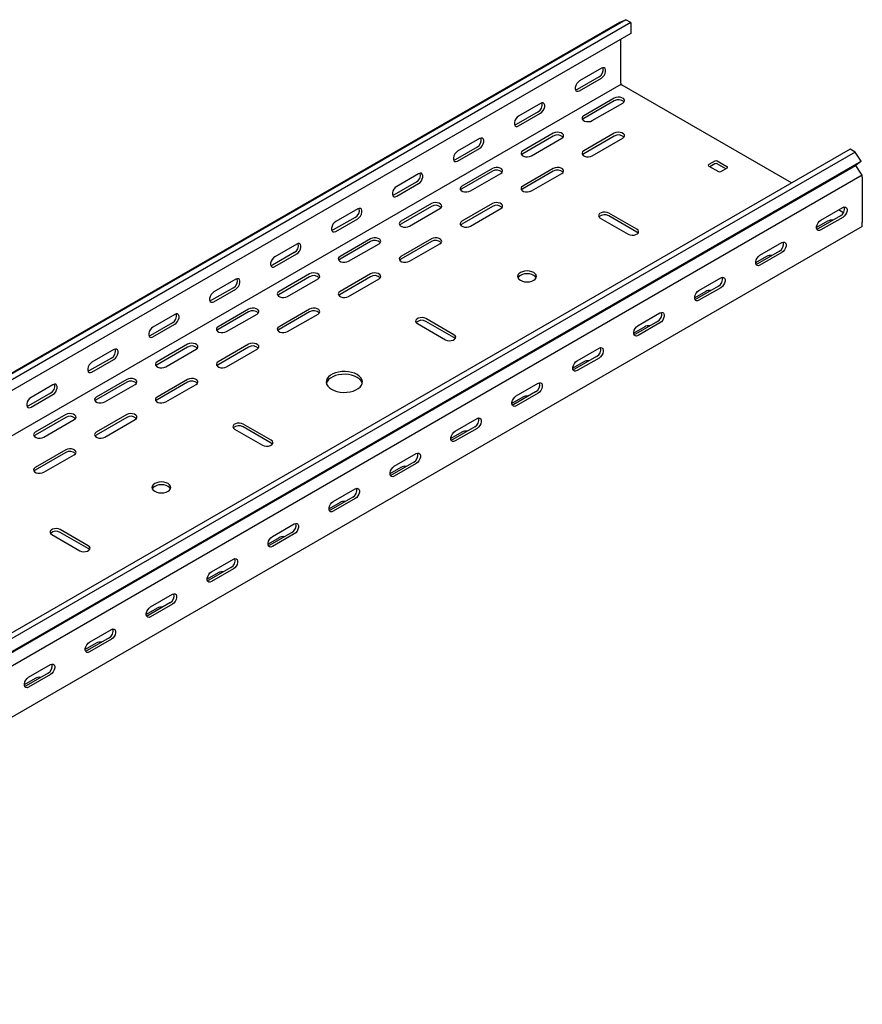
# Model space of a CAD drawing. Units: millimetres. Extents: x 80 to 3164, y 224 to 2424.
# Drawn here: x 2501 to 2990, y 793 to 1364 of the extents above; entities that cross this region are included whole.
import ezdxf

# ---------------------------------------------------------------- set-up
doc = ezdxf.new("R2010")
doc.units = ezdxf.units.MM

msp = doc.modelspace()

# ---------------------------------------------------------------- linework, layer by layer
at = {"color": 7, "linetype": 'Continuous', "lineweight": 25}
for p, q in [((1081.13, 342.17), (2848.9, 1362.69)), ((2852.37, 1364.04), (1084.6, 343.53)), ((2855.26, 1362.37), (1087.5, 341.86)), ((2848.9, 1362.69), (2852.37, 1364.04)), ((2855.26, 1362.37), (2852.37, 1364.04)), ((2855.26, 1362.37), (2855.26, 1356.02)), ((2855.26, 1356.02), (1087.5, 335.51)), ((2849.61, 1327.29), (2849.61, 1352.75)), ((2838.29, 1335.86), (2825.56, 1328.52)), ((2849.61, 1326.47), (1081.84, 305.96)), ((2836.88, 1330.97), (2824.15, 1323.62)), ((2825.56, 1322.8), (2838.29, 1330.15)), ((2849.61, 1327.29), (2849.61, 1326.47)), ((2849.61, 1326.47), (2850.31, 1326.07)), ((2948.62, 1269.31), (2850.31, 1326.07)), ((2802.94, 1315.45), (2790.21, 1308.11)), ((2845.72, 1318.51), (2828.04, 1308.31)), ((2845.72, 1316.88), (2828.04, 1306.68)), ((2832.99, 1305.45), (2850.67, 1315.66)), ((2801.52, 1310.55), (2788.79, 1303.21)), ((2790.21, 1302.39), (2802.94, 1309.74)), ((2810.36, 1298.1), (2792.68, 1287.9)), ((2845.72, 1298.1), (2828.04, 1287.9)), ((2767.58, 1295.04), (2754.85, 1287.7)), ((2810.36, 1296.47), (2792.68, 1286.26)), ((2797.63, 1285.04), (2815.31, 1295.25)), ((2845.72, 1296.47), (2828.04, 1286.26)), ((2832.99, 1285.04), (2850.67, 1295.25)), ((2982.54, 1288.9), (1214.77, 268.39)), ((2985.44, 1287.23), (1217.67, 266.72)), ((2766.17, 1290.14), (2753.44, 1282.8)), ((2754.85, 1281.98), (2767.58, 1289.33)), ((2985.44, 1287.23), (2982.54, 1288.9)), ((2988.91, 1281.86), (2985.44, 1287.23)), ((1221.14, 261.35), (2988.91, 1281.86)), ((2904.05, 1281.98), (2900.52, 1279.94)), ((2904.05, 1280.35), (2901.22, 1278.71)), ((2911.12, 1278.71), (2905.47, 1281.98)), ((2910.42, 1277.49), (2905.47, 1280.35)), ((2988.91, 1281.86), (2985.91, 1279.47)), ((1218.14, 258.96), (2985.91, 1279.47)), ((2732.23, 1274.63), (2719.5, 1267.29)), ((2775.01, 1277.69), (2757.33, 1267.49)), ((2775.01, 1276.06), (2757.33, 1265.85)), ((2762.28, 1264.63), (2779.96, 1274.84)), ((2810.36, 1277.69), (2792.68, 1267.49)), ((2810.36, 1276.06), (2792.68, 1265.85)), ((2797.63, 1264.63), (2815.31, 1274.84)), ((2900.52, 1279.12), (2906.17, 1275.86)), ((2907.59, 1275.86), (2911.12, 1277.9)), ((2988.86, 1274.91), (2985.91, 1279.47)), ((2989.61, 1273.74), (2988.86, 1274.91)), ((2989.61, 1273.74), (1221.85, 253.23)), ((2730.81, 1269.73), (2718.08, 1262.39)), ((2719.5, 1261.57), (2732.23, 1268.92)), ((2989.61, 1272.59), (2989.61, 1273.74)), ((2989.61, 1272.59), (2989.61, 1246.47)), ((2739.65, 1257.28), (2721.97, 1247.08)), ((2775.01, 1257.28), (2757.33, 1247.08)), ((2696.87, 1254.22), (2684.14, 1246.88)), ((2739.65, 1255.65), (2721.97, 1245.44)), ((2726.92, 1244.22), (2744.6, 1254.43)), ((2775.01, 1255.65), (2757.33, 1245.44)), ((2762.28, 1244.22), (2779.96, 1254.43)), ((2858.8, 1242.38), (2842.53, 1251.77)), ((2965.57, 1247.69), (2978.3, 1255.04)), ((2978.63, 1251.99), (2975.82, 1253.61)), ((2695.46, 1249.32), (2682.73, 1241.98)), ((2684.14, 1241.16), (2696.87, 1248.51)), ((2837.58, 1248.91), (2853.85, 1239.53)), ((2858.8, 1240.75), (2842.53, 1250.14)), ((2969.46, 1247.08), (2963.1, 1243.4)), ((2976.88, 1250.14), (2964.16, 1242.79)), ((2978.3, 1249.32), (2965.57, 1241.98)), ((2989.61, 1244.02), (2989.61, 1246.47)), ((2989.61, 1244.02), (1221.85, 223.51)), ((2704.3, 1236.87), (2686.62, 1226.67)), ((2704.3, 1235.24), (2686.62, 1225.03)), ((2739.65, 1236.87), (2721.97, 1226.67)), ((2739.65, 1235.24), (2721.97, 1225.03)), ((2930.22, 1227.28), (2942.94, 1234.63)), ((2660.1, 1228.91), (2647.37, 1221.57)), ((2661.52, 1233.81), (2648.79, 1226.47)), ((2691.57, 1223.81), (2709.25, 1234.02)), ((2726.92, 1223.81), (2744.6, 1234.02)), ((2941.53, 1229.73), (2928.8, 1222.38)), ((2942.94, 1228.91), (2930.22, 1221.57)), ((2648.79, 1220.75), (2661.52, 1228.1)), ((2934.11, 1226.67), (2927.74, 1222.99)), ((2626.16, 1213.4), (2613.43, 1206.06)), ((2668.94, 1216.46), (2651.26, 1206.26)), ((2668.94, 1214.83), (2651.26, 1204.62)), ((2656.21, 1203.4), (2673.89, 1213.6)), ((2704.3, 1216.46), (2686.62, 1206.26)), ((2704.3, 1214.83), (2686.62, 1204.62)), ((2691.57, 1203.4), (2709.25, 1213.6)), ((2894.86, 1206.87), (2907.59, 1214.22)), ((2624.75, 1208.5), (2612.02, 1201.16)), ((2613.43, 1200.34), (2626.16, 1207.69)), ((2898.75, 1206.26), (2892.39, 1202.58)), ((2906.17, 1209.32), (2893.45, 1201.97)), ((2907.59, 1208.5), (2894.86, 1201.16)), ((2633.58, 1196.05), (2615.91, 1185.85)), ((2633.58, 1194.42), (2615.91, 1184.21)), ((2668.94, 1196.05), (2651.26, 1185.85)), ((2668.94, 1194.42), (2651.26, 1184.21)), ((2590.8, 1192.99), (2578.08, 1185.65)), ((2620.86, 1182.99), (2638.53, 1193.19)), ((2656.21, 1182.99), (2673.89, 1193.19)), ((2752.73, 1181.15), (2736.47, 1190.54)), ((2752.73, 1179.52), (2736.47, 1188.91)), ((2870.82, 1188.91), (2858.09, 1181.56)), ((2859.51, 1186.46), (2872.23, 1193.81)), ((2589.39, 1188.09), (2576.66, 1180.75)), ((2578.08, 1179.93), (2590.8, 1187.28)), ((2731.52, 1187.68), (2747.78, 1178.3)), ((2863.39, 1185.85), (2857.03, 1182.17)), ((2872.23, 1188.09), (2859.51, 1180.75)), ((2555.45, 1172.58), (2542.72, 1165.24)), ((2598.23, 1175.64), (2580.55, 1165.44)), ((2598.23, 1174.01), (2580.55, 1163.8)), ((2585.5, 1162.58), (2603.18, 1172.78)), ((2633.58, 1175.64), (2615.91, 1165.44)), ((2633.58, 1174.01), (2615.91, 1163.8)), ((2620.86, 1162.58), (2638.53, 1172.78)), ((2824.15, 1166.05), (2836.88, 1173.4)), ((2554.04, 1167.68), (2541.31, 1160.34)), ((2542.72, 1159.52), (2555.45, 1166.87)), ((2835.46, 1168.5), (2822.74, 1161.15)), ((2836.88, 1167.68), (2824.15, 1160.34)), ((2828.04, 1165.44), (2821.68, 1161.76)), ((2562.87, 1155.23), (2545.2, 1145.03)), ((2598.23, 1155.23), (2580.55, 1145.03)), ((2520.09, 1152.17), (2507.37, 1144.83)), ((2562.87, 1153.6), (2545.2, 1143.39)), ((2550.15, 1142.17), (2567.82, 1152.37)), ((2598.23, 1153.6), (2580.55, 1143.39)), ((2585.5, 1142.17), (2603.18, 1152.37)), ((2788.79, 1145.64), (2801.52, 1152.99)), ((2518.68, 1147.27), (2505.95, 1139.93)), ((2507.37, 1139.11), (2520.09, 1146.46)), ((2792.68, 1145.03), (2786.32, 1141.35)), ((2800.11, 1148.09), (2787.38, 1140.74)), ((2801.52, 1147.27), (2788.79, 1139.93)), ((2527.52, 1134.82), (2509.84, 1124.62)), ((2527.52, 1133.19), (2509.84, 1122.98)), ((2514.79, 1121.76), (2532.47, 1131.96)), ((2562.87, 1134.82), (2545.2, 1124.62)), ((2562.87, 1133.19), (2545.2, 1122.98)), ((2550.15, 1121.76), (2567.82, 1131.96)), ((2753.44, 1125.23), (2766.17, 1132.58)), ((2625.45, 1126.45), (2641.72, 1117.06)), ((2646.67, 1119.92), (2630.4, 1129.31)), ((2646.67, 1118.29), (2630.4, 1127.68)), ((2764.75, 1127.68), (2752.03, 1120.33)), ((2766.17, 1126.86), (2753.44, 1119.52)), ((2757.33, 1124.62), (2750.96, 1120.94)), ((2527.52, 1114.41), (2509.84, 1104.21)), ((2527.52, 1112.78), (2509.84, 1102.57)), ((2514.79, 1101.35), (2532.47, 1111.55)), ((2718.08, 1104.82), (2730.81, 1112.17)), ((2721.97, 1104.21), (2715.61, 1100.53)), ((2729.4, 1107.27), (2716.67, 1099.92)), ((2730.81, 1106.45), (2718.08, 1099.11)), ((2682.73, 1084.41), (2695.46, 1091.76)), ((2694.04, 1086.86), (2681.31, 1079.51)), ((2695.46, 1086.04), (2682.73, 1078.7)), ((2686.62, 1083.8), (2680.25, 1080.12)), ((2647.37, 1064), (2660.1, 1071.35)), ((2519.39, 1065.22), (2535.65, 1055.83)), ((2540.6, 1058.69), (2524.34, 1068.08)), ((2540.6, 1057.06), (2524.34, 1066.45)), ((2651.26, 1063.39), (2644.9, 1059.71)), ((2658.69, 1066.45), (2645.96, 1059.1)), ((2660.1, 1065.63), (2647.37, 1058.28)), ((2623.33, 1046.04), (2610.6, 1038.69)), ((2612.02, 1043.59), (2624.75, 1050.94)), ((2615.91, 1042.98), (2609.54, 1039.3)), ((2624.75, 1045.22), (2612.02, 1037.87)), ((2576.66, 1023.18), (2589.39, 1030.53)), ((2587.98, 1025.63), (2575.25, 1018.28)), ((2589.39, 1024.81), (2576.66, 1017.46)), ((2580.55, 1022.57), (2574.19, 1018.89)), ((2541.31, 1002.77), (2554.04, 1010.12)), ((2545.2, 1002.16), (2538.83, 998.48)), ((2552.62, 1005.22), (2539.89, 997.87)), ((2554.04, 1004.4), (2541.31, 997.05)), ((2505.95, 982.36), (2518.68, 989.71)), ((2517.27, 984.81), (2504.54, 977.46)), ((2518.68, 983.99), (2505.95, 976.64)), ((2509.84, 981.74), (2503.48, 978.07))]:
    msp.add_line(p, q, dxfattribs=at)
at = {"color": 7, "linetype": 'Continuous', "lineweight": 25, "flags": 128}
for points in [[(2838.29, 1330.15), (2839.14, 1330.81), (2839.88, 1331.74), (2840.44, 1332.82), (2840.73, 1333.92), (2840.73, 1334.91), (2840.44, 1335.67), (2839.88, 1336.11), (2839.14, 1336.18), (2838.29, 1335.86)], [(2825.56, 1328.52), (2824.72, 1327.86), (2823.97, 1326.93), (2823.42, 1325.85), (2823.13, 1324.75), (2823.13, 1323.76), (2823.42, 1322.99), (2823.97, 1322.55), (2824.72, 1322.48), (2825.56, 1322.8)], [(2824.15, 1323.62), (2823.3, 1323.3), (2823.26, 1323.29)], [(2802.94, 1309.74), (2803.78, 1310.4), (2804.53, 1311.33), (2805.08, 1312.4), (2805.37, 1313.51), (2805.37, 1314.5), (2805.08, 1315.26), (2804.53, 1315.7), (2803.78, 1315.77), (2802.94, 1315.45)], [(2850.67, 1315.66), (2851.36, 1316.23), (2851.68, 1316.91), (2851.57, 1317.61), (2851.06, 1318.24), (2850.2, 1318.74), (2849.1, 1319.04), (2847.89, 1319.1), (2846.71, 1318.92), (2845.72, 1318.51)], [(2790.21, 1308.11), (2789.36, 1307.45), (2788.62, 1306.52), (2788.07, 1305.44), (2787.77, 1304.34), (2787.77, 1303.35), (2788.07, 1302.58), (2788.62, 1302.14), (2789.36, 1302.07), (2790.21, 1302.39)], [(2788.79, 1303.21), (2787.95, 1302.89), (2787.9, 1302.88)], [(2828.04, 1308.31), (2827.34, 1307.73), (2827.03, 1307.06), (2827.13, 1306.36), (2827.65, 1305.72), (2828.51, 1305.22), (2829.61, 1304.93), (2830.82, 1304.87), (2831.99, 1305.05), (2832.99, 1305.45)], [(2828.04, 1306.68), (2827.34, 1306.1), (2827.31, 1306.06)], [(2815.31, 1295.25), (2816.01, 1295.82), (2816.32, 1296.5), (2816.22, 1297.2), (2815.7, 1297.83), (2814.84, 1298.33), (2813.74, 1298.63), (2812.53, 1298.69), (2811.36, 1298.51), (2810.36, 1298.1)], [(2850.67, 1295.25), (2851.36, 1295.82), (2851.68, 1296.5), (2851.57, 1297.2), (2851.06, 1297.83), (2850.2, 1298.33), (2849.1, 1298.63), (2847.89, 1298.69), (2846.71, 1298.51), (2845.72, 1298.1)], [(2767.58, 1289.33), (2768.43, 1289.99), (2769.17, 1290.92), (2769.72, 1291.99), (2770.02, 1293.1), (2770.02, 1294.09), (2769.72, 1294.85), (2769.17, 1295.29), (2768.43, 1295.36), (2767.58, 1295.04)], [(2754.85, 1287.7), (2754.01, 1287.04), (2753.26, 1286.11), (2752.71, 1285.03), (2752.42, 1283.93), (2752.42, 1282.94), (2752.71, 1282.17), (2753.26, 1281.73), (2754.01, 1281.66), (2754.85, 1281.98)], [(2792.68, 1287.9), (2791.99, 1287.32), (2791.67, 1286.65), (2791.78, 1285.95), (2792.29, 1285.31), (2793.15, 1284.81), (2794.25, 1284.52), (2795.46, 1284.46), (2796.64, 1284.64), (2797.63, 1285.04)], [(2792.68, 1286.26), (2791.99, 1285.69), (2791.96, 1285.65)], [(2828.04, 1287.9), (2827.34, 1287.32), (2827.03, 1286.65), (2827.13, 1285.95), (2827.65, 1285.31), (2828.51, 1284.81), (2829.61, 1284.52), (2830.82, 1284.46), (2831.99, 1284.64), (2832.99, 1285.04)], [(2828.04, 1286.26), (2827.34, 1285.69), (2827.31, 1285.65)], [(2753.44, 1282.8), (2752.59, 1282.48), (2752.55, 1282.47)], [(2732.23, 1268.92), (2733.07, 1269.58), (2733.82, 1270.51), (2734.37, 1271.58), (2734.66, 1272.69), (2734.66, 1273.68), (2734.37, 1274.44), (2733.82, 1274.88), (2733.07, 1274.95), (2732.23, 1274.63)], [(2779.96, 1274.84), (2780.65, 1275.41), (2780.97, 1276.09), (2780.86, 1276.79), (2780.35, 1277.42), (2779.49, 1277.92), (2778.39, 1278.22), (2777.18, 1278.28), (2776, 1278.1), (2775.01, 1277.69)], [(2815.31, 1274.84), (2816.01, 1275.41), (2816.32, 1276.09), (2816.22, 1276.79), (2815.7, 1277.42), (2814.84, 1277.92), (2813.74, 1278.22), (2812.53, 1278.28), (2811.36, 1278.1), (2810.36, 1277.69)], [(2719.5, 1267.29), (2718.65, 1266.63), (2717.91, 1265.7), (2717.35, 1264.62), (2717.06, 1263.52), (2717.06, 1262.53), (2717.35, 1261.76), (2717.91, 1261.32), (2718.65, 1261.25), (2719.5, 1261.57)], [(2757.33, 1267.49), (2756.63, 1266.91), (2756.32, 1266.24), (2756.42, 1265.54), (2756.94, 1264.9), (2757.8, 1264.4), (2758.9, 1264.11), (2760.11, 1264.05), (2761.28, 1264.23), (2762.28, 1264.63)], [(2757.33, 1265.85), (2756.63, 1265.28), (2756.6, 1265.24)], [(2792.68, 1267.49), (2791.99, 1266.91), (2791.67, 1266.24), (2791.78, 1265.54), (2792.29, 1264.9), (2793.15, 1264.4), (2794.25, 1264.11), (2795.46, 1264.05), (2796.64, 1264.23), (2797.63, 1264.63)], [(2792.68, 1265.85), (2791.99, 1265.28), (2791.96, 1265.24)], [(2718.08, 1262.39), (2717.24, 1262.07), (2717.19, 1262.06)], [(2744.6, 1254.43), (2745.3, 1255), (2745.61, 1255.68), (2745.51, 1256.38), (2744.99, 1257.01), (2744.13, 1257.51), (2743.03, 1257.81), (2741.82, 1257.87), (2740.65, 1257.69), (2739.65, 1257.28)], [(2779.96, 1254.43), (2780.65, 1255), (2780.97, 1255.68), (2780.86, 1256.38), (2780.35, 1257.01), (2779.49, 1257.51), (2778.39, 1257.81), (2777.18, 1257.87), (2776, 1257.69), (2775.01, 1257.28)], [(2696.87, 1248.51), (2697.72, 1249.17), (2698.46, 1250.09), (2699.01, 1251.17), (2699.31, 1252.28), (2699.31, 1253.27), (2699.01, 1254.03), (2698.46, 1254.47), (2697.72, 1254.54), (2696.87, 1254.22)], [(2842.53, 1251.77), (2841.54, 1252.17), (2840.36, 1252.36), (2839.15, 1252.29), (2838.05, 1252), (2837.19, 1251.5), (2836.68, 1250.87), (2836.57, 1250.17), (2836.89, 1249.49), (2837.58, 1248.91)], [(2978.3, 1255.04), (2979.15, 1255.36), (2979.89, 1255.29), (2980.44, 1254.85), (2980.74, 1254.09), (2980.74, 1253.09), (2980.44, 1251.99), (2979.89, 1250.91), (2979.15, 1249.99), (2978.3, 1249.32)], [(2684.14, 1246.88), (2683.3, 1246.22), (2682.55, 1245.29), (2682, 1244.21), (2681.71, 1243.11), (2681.71, 1242.11), (2682, 1241.35), (2682.55, 1240.91), (2683.3, 1240.84), (2684.14, 1241.16)], [(2721.97, 1247.08), (2721.28, 1246.5), (2720.96, 1245.82), (2721.07, 1245.13), (2721.58, 1244.49), (2722.44, 1243.99), (2723.54, 1243.7), (2724.75, 1243.64), (2725.93, 1243.82), (2726.92, 1244.22)], [(2757.33, 1247.08), (2756.63, 1246.5), (2756.32, 1245.82), (2756.42, 1245.13), (2756.94, 1244.49), (2757.8, 1243.99), (2758.9, 1243.7), (2760.11, 1243.64), (2761.28, 1243.82), (2762.28, 1244.22)], [(2965.57, 1241.98), (2964.72, 1241.66), (2963.98, 1241.73), (2963.43, 1242.17), (2963.13, 1242.93), (2963.13, 1243.92), (2963.43, 1245.03), (2963.98, 1246.11), (2964.72, 1247.03), (2965.57, 1247.69)], [(2682.73, 1241.98), (2681.88, 1241.66), (2681.84, 1241.65)], [(2721.97, 1245.44), (2721.28, 1244.87), (2721.25, 1244.83)], [(2757.33, 1245.44), (2756.63, 1244.87), (2756.6, 1244.83)], [(2853.85, 1239.53), (2854.84, 1239.12), (2856.02, 1238.94), (2857.23, 1239), (2858.33, 1239.3), (2859.19, 1239.8), (2859.7, 1240.43), (2859.81, 1241.13), (2859.5, 1241.81), (2858.8, 1242.38)], [(2859.52, 1240.14), (2859.5, 1240.18), (2858.8, 1240.75)], [(2964.16, 1242.79), (2963.31, 1242.48), (2963.26, 1242.47)], [(2709.25, 1234.02), (2709.94, 1234.59), (2710.26, 1235.27), (2710.15, 1235.97), (2709.64, 1236.6), (2708.78, 1237.1), (2707.68, 1237.4), (2706.47, 1237.46), (2705.29, 1237.27), (2704.3, 1236.87)], [(2744.6, 1234.02), (2745.3, 1234.59), (2745.61, 1235.27), (2745.51, 1235.97), (2744.99, 1236.6), (2744.13, 1237.1), (2743.03, 1237.4), (2741.82, 1237.46), (2740.65, 1237.27), (2739.65, 1236.87)], [(2942.94, 1234.63), (2943.79, 1234.95), (2944.53, 1234.88), (2945.09, 1234.44), (2945.38, 1233.68), (2945.38, 1232.68), (2945.09, 1231.58), (2944.53, 1230.5), (2943.79, 1229.58), (2942.94, 1228.91)], [(2661.52, 1228.1), (2662.36, 1228.76), (2663.11, 1229.68), (2663.66, 1230.76), (2663.95, 1231.87), (2663.95, 1232.86), (2663.66, 1233.62), (2663.11, 1234.06), (2662.36, 1234.13), (2661.52, 1233.81)], [(2648.79, 1226.47), (2647.94, 1225.8), (2647.2, 1224.88), (2646.64, 1223.8), (2646.35, 1222.7), (2646.35, 1221.7), (2646.64, 1220.94), (2647.2, 1220.5), (2647.94, 1220.43), (2648.79, 1220.75)], [(2686.62, 1226.67), (2685.92, 1226.09), (2685.61, 1225.41), (2685.71, 1224.72), (2686.23, 1224.08), (2687.09, 1223.58), (2688.19, 1223.29), (2689.4, 1223.23), (2690.57, 1223.41), (2691.57, 1223.81)], [(2686.62, 1225.03), (2685.92, 1224.46), (2685.89, 1224.42)], [(2721.97, 1226.67), (2721.28, 1226.09), (2720.96, 1225.41), (2721.07, 1224.72), (2721.58, 1224.08), (2722.44, 1223.58), (2723.54, 1223.29), (2724.75, 1223.23), (2725.93, 1223.41), (2726.92, 1223.81)], [(2721.97, 1225.03), (2721.28, 1224.46), (2721.25, 1224.42)], [(2930.22, 1221.57), (2929.37, 1221.25), (2928.63, 1221.32), (2928.07, 1221.76), (2927.78, 1222.52), (2927.78, 1223.51), (2928.07, 1224.62), (2928.63, 1225.7), (2929.37, 1226.62), (2930.22, 1227.28)], [(2647.37, 1221.57), (2646.53, 1221.25), (2646.48, 1221.24)], [(2791.27, 1212.79), (2792.41, 1212.28), (2793.74, 1211.97), (2795.16, 1211.86), (2796.58, 1211.97), (2797.91, 1212.28), (2799.05, 1212.79), (2799.92, 1213.45), (2800.47, 1214.21), (2800.66, 1215.03), (2800.47, 1215.86), (2799.92, 1216.62), (2799.05, 1217.28), (2797.91, 1217.78), (2796.58, 1218.1), (2795.16, 1218.21), (2793.74, 1218.1), (2792.41, 1217.78), (2791.27, 1217.28), (2790.4, 1216.62), (2789.85, 1215.86), (2789.66, 1215.03), (2789.85, 1214.21), (2790.4, 1213.45), (2791.27, 1212.79)], [(2928.8, 1222.38), (2927.96, 1222.07), (2927.91, 1222.06)], [(2626.16, 1207.69), (2627.01, 1208.35), (2627.75, 1209.27), (2628.3, 1210.35), (2628.6, 1211.46), (2628.6, 1212.45), (2628.3, 1213.21), (2627.75, 1213.65), (2627.01, 1213.72), (2626.16, 1213.4)], [(2673.89, 1213.6), (2674.59, 1214.18), (2674.9, 1214.86), (2674.8, 1215.56), (2674.28, 1216.19), (2673.42, 1216.69), (2672.32, 1216.99), (2671.11, 1217.05), (2669.94, 1216.86), (2668.94, 1216.46)], [(2709.25, 1213.6), (2709.94, 1214.18), (2710.26, 1214.86), (2710.15, 1215.56), (2709.64, 1216.19), (2708.78, 1216.69), (2707.68, 1216.99), (2706.47, 1217.05), (2705.29, 1216.86), (2704.3, 1216.46)], [(2800.47, 1214.22), (2800.47, 1214.22), (2799.92, 1214.99), (2799.05, 1215.65), (2797.91, 1216.15), (2796.58, 1216.47), (2795.16, 1216.58), (2793.74, 1216.47), (2792.41, 1216.15), (2791.27, 1215.65), (2790.4, 1214.99), (2789.85, 1214.22), (2789.84, 1214.22)], [(2907.59, 1214.22), (2908.43, 1214.54), (2909.18, 1214.47), (2909.73, 1214.03), (2910.03, 1213.27), (2910.03, 1212.27), (2909.73, 1211.17), (2909.18, 1210.09), (2908.43, 1209.16), (2907.59, 1208.5)], [(2613.43, 1206.06), (2612.59, 1205.39), (2611.84, 1204.47), (2611.29, 1203.39), (2610.99, 1202.29), (2610.99, 1201.29), (2611.29, 1200.53), (2611.84, 1200.09), (2612.59, 1200.02), (2613.43, 1200.34)], [(2651.26, 1206.26), (2650.57, 1205.68), (2650.25, 1205), (2650.36, 1204.31), (2650.87, 1203.67), (2651.73, 1203.17), (2652.83, 1202.88), (2654.04, 1202.82), (2655.22, 1203), (2656.21, 1203.4)], [(2686.62, 1206.26), (2685.92, 1205.68), (2685.61, 1205), (2685.71, 1204.31), (2686.23, 1203.67), (2687.09, 1203.17), (2688.19, 1202.88), (2689.4, 1202.82), (2690.57, 1203), (2691.57, 1203.4)], [(2894.86, 1201.16), (2894.01, 1200.84), (2893.27, 1200.91), (2892.72, 1201.35), (2892.42, 1202.11), (2892.42, 1203.1), (2892.72, 1204.21), (2893.27, 1205.29), (2894.01, 1206.21), (2894.86, 1206.87)], [(2612.02, 1201.16), (2611.17, 1200.84), (2611.12, 1200.83)], [(2651.26, 1204.62), (2650.57, 1204.05), (2650.54, 1204.01)], [(2686.62, 1204.62), (2685.92, 1204.05), (2685.89, 1204.01)], [(2893.45, 1201.97), (2892.6, 1201.66), (2892.55, 1201.65)], [(2638.53, 1193.19), (2639.23, 1193.77), (2639.55, 1194.45), (2639.44, 1195.15), (2638.93, 1195.78), (2638.07, 1196.28), (2636.97, 1196.58), (2635.75, 1196.64), (2634.58, 1196.45), (2633.58, 1196.05)], [(2673.89, 1193.19), (2674.59, 1193.77), (2674.9, 1194.45), (2674.8, 1195.15), (2674.28, 1195.78), (2673.42, 1196.28), (2672.32, 1196.58), (2671.11, 1196.64), (2669.94, 1196.45), (2668.94, 1196.05)], [(2590.8, 1187.28), (2591.65, 1187.94), (2592.4, 1188.86), (2592.95, 1189.94), (2593.24, 1191.05), (2593.24, 1192.04), (2592.95, 1192.8), (2592.4, 1193.24), (2591.65, 1193.31), (2590.8, 1192.99)], [(2736.47, 1190.54), (2735.47, 1190.94), (2734.3, 1191.13), (2733.09, 1191.06), (2731.99, 1190.77), (2731.13, 1190.27), (2730.61, 1189.64), (2730.51, 1188.94), (2730.82, 1188.26), (2731.52, 1187.68)], [(2872.23, 1193.81), (2873.08, 1194.13), (2873.82, 1194.06), (2874.38, 1193.62), (2874.67, 1192.85), (2874.67, 1191.86), (2874.38, 1190.76), (2873.82, 1189.68), (2873.08, 1188.75), (2872.23, 1188.09)], [(2578.08, 1185.65), (2577.23, 1184.98), (2576.49, 1184.06), (2575.93, 1182.98), (2575.64, 1181.88), (2575.64, 1180.88), (2575.93, 1180.12), (2576.49, 1179.68), (2577.23, 1179.61), (2578.08, 1179.93)], [(2615.91, 1185.85), (2615.21, 1185.27), (2614.9, 1184.59), (2615, 1183.9), (2615.51, 1183.26), (2616.37, 1182.76), (2617.48, 1182.47), (2618.69, 1182.41), (2619.86, 1182.59), (2620.86, 1182.99)], [(2615.91, 1184.21), (2615.21, 1183.64), (2615.18, 1183.6)], [(2651.26, 1185.85), (2650.57, 1185.27), (2650.25, 1184.59), (2650.36, 1183.9), (2650.87, 1183.26), (2651.73, 1182.76), (2652.83, 1182.47), (2654.04, 1182.41), (2655.22, 1182.59), (2656.21, 1182.99)], [(2651.26, 1184.21), (2650.57, 1183.64), (2650.54, 1183.6)], [(2859.51, 1180.75), (2858.66, 1180.43), (2857.91, 1180.5), (2857.36, 1180.94), (2857.07, 1181.7), (2857.07, 1182.69), (2857.36, 1183.8), (2857.91, 1184.87), (2858.66, 1185.8), (2859.51, 1186.46)], [(2576.66, 1180.75), (2575.82, 1180.43), (2575.77, 1180.42)], [(2747.78, 1178.3), (2748.78, 1177.89), (2749.95, 1177.71), (2751.16, 1177.77), (2752.26, 1178.07), (2753.12, 1178.57), (2753.64, 1179.2), (2753.74, 1179.9), (2753.43, 1180.58), (2752.73, 1181.15)], [(2753.46, 1178.91), (2753.43, 1178.94), (2752.73, 1179.52)], [(2858.09, 1181.56), (2857.24, 1181.25), (2857.2, 1181.24)], [(2555.45, 1166.87), (2556.3, 1167.53), (2557.04, 1168.45), (2557.59, 1169.53), (2557.89, 1170.64), (2557.89, 1171.63), (2557.59, 1172.39), (2557.04, 1172.83), (2556.3, 1172.9), (2555.45, 1172.58)], [(2603.18, 1172.78), (2603.88, 1173.36), (2604.19, 1174.04), (2604.08, 1174.74), (2603.57, 1175.37), (2602.71, 1175.87), (2601.61, 1176.16), (2600.4, 1176.23), (2599.23, 1176.04), (2598.23, 1175.64)], [(2638.53, 1172.78), (2639.23, 1173.36), (2639.55, 1174.04), (2639.44, 1174.74), (2638.93, 1175.37), (2638.07, 1175.87), (2636.97, 1176.16), (2635.75, 1176.23), (2634.58, 1176.04), (2633.58, 1175.64)], [(2836.88, 1173.4), (2837.72, 1173.72), (2838.47, 1173.65), (2839.02, 1173.21), (2839.32, 1172.44), (2839.32, 1171.45), (2839.02, 1170.35), (2838.47, 1169.27), (2837.72, 1168.34), (2836.88, 1167.68)], [(2824.15, 1160.34), (2823.3, 1160.02), (2822.56, 1160.09), (2822.01, 1160.53), (2821.71, 1161.29), (2821.71, 1162.28), (2822.01, 1163.39), (2822.56, 1164.46), (2823.3, 1165.39), (2824.15, 1166.05)], [(2542.72, 1165.24), (2541.87, 1164.57), (2541.13, 1163.65), (2540.58, 1162.57), (2540.28, 1161.47), (2540.28, 1160.47), (2540.58, 1159.71), (2541.13, 1159.27), (2541.87, 1159.2), (2542.72, 1159.52)], [(2541.31, 1160.34), (2540.46, 1160.02), (2540.41, 1160.01)], [(2580.55, 1165.44), (2579.85, 1164.86), (2579.54, 1164.18), (2579.65, 1163.49), (2580.16, 1162.85), (2581.02, 1162.35), (2582.12, 1162.06), (2583.33, 1162), (2584.51, 1162.18), (2585.5, 1162.58)], [(2580.55, 1163.8), (2579.85, 1163.23), (2579.83, 1163.19)], [(2615.91, 1165.44), (2615.21, 1164.86), (2614.9, 1164.18), (2615, 1163.49), (2615.51, 1162.85), (2616.37, 1162.35), (2617.48, 1162.06), (2618.69, 1162), (2619.86, 1162.18), (2620.86, 1162.58)], [(2615.91, 1163.8), (2615.21, 1163.23), (2615.18, 1163.19)], [(2822.74, 1161.15), (2821.89, 1160.84), (2821.84, 1160.83)], [(2567.82, 1152.37), (2568.52, 1152.95), (2568.84, 1153.63), (2568.73, 1154.33), (2568.22, 1154.96), (2567.36, 1155.46), (2566.25, 1155.75), (2565.04, 1155.82), (2563.87, 1155.63), (2562.87, 1155.23)], [(2603.18, 1152.37), (2603.88, 1152.95), (2604.19, 1153.63), (2604.08, 1154.33), (2603.57, 1154.96), (2602.71, 1155.46), (2601.61, 1155.75), (2600.4, 1155.82), (2599.23, 1155.63), (2598.23, 1155.23)], [(2681.67, 1149.52), (2683.16, 1148.8), (2684.85, 1148.26), (2686.69, 1147.9), (2688.61, 1147.75), (2690.54, 1147.8), (2692.43, 1148.06), (2694.2, 1148.51), (2695.8, 1149.14), (2697.17, 1149.93), (2698.27, 1150.85), (2699.05, 1151.88), (2699.49, 1152.97), (2699.58, 1154.08), (2699.31, 1155.19), (2698.7, 1156.25), (2697.76, 1157.23), (2696.52, 1158.09), (2695.03, 1158.8), (2693.33, 1159.35), (2691.5, 1159.7), (2689.58, 1159.86), (2687.64, 1159.81), (2685.76, 1159.55), (2683.98, 1159.1), (2682.38, 1158.47), (2681.01, 1157.68), (2679.92, 1156.75), (2679.14, 1155.73), (2678.69, 1154.64), (2678.6, 1153.52), (2678.87, 1152.42), (2679.49, 1151.35), (2680.43, 1150.38), (2681.67, 1149.52)], [(2699.5, 1152.99), (2699.31, 1153.56), (2698.7, 1154.62), (2697.76, 1155.6), (2696.52, 1156.46), (2695.03, 1157.17), (2693.33, 1157.71), (2691.5, 1158.07), (2689.58, 1158.22), (2687.64, 1158.17), (2685.76, 1157.92), (2683.98, 1157.47), (2682.38, 1156.83), (2681.01, 1156.04), (2679.92, 1155.12), (2679.14, 1154.1), (2678.69, 1153.01), (2678.69, 1152.99)], [(2520.09, 1146.46), (2520.94, 1147.12), (2521.68, 1148.04), (2522.24, 1149.12), (2522.53, 1150.23), (2522.53, 1151.22), (2522.24, 1151.98), (2521.68, 1152.42), (2520.94, 1152.49), (2520.09, 1152.17)], [(2801.52, 1152.99), (2802.37, 1153.31), (2803.11, 1153.24), (2803.67, 1152.8), (2803.96, 1152.03), (2803.96, 1151.04), (2803.67, 1149.94), (2803.11, 1148.86), (2802.37, 1147.93), (2801.52, 1147.27)], [(2507.37, 1144.83), (2506.52, 1144.16), (2505.78, 1143.24), (2505.22, 1142.16), (2504.93, 1141.06), (2504.93, 1140.06), (2505.22, 1139.3), (2505.78, 1138.86), (2506.52, 1138.79), (2507.37, 1139.11)], [(2545.2, 1145.03), (2544.5, 1144.45), (2544.18, 1143.77), (2544.29, 1143.07), (2544.8, 1142.44), (2545.66, 1141.94), (2546.77, 1141.65), (2547.98, 1141.59), (2549.15, 1141.77), (2550.15, 1142.17)], [(2545.2, 1143.39), (2544.5, 1142.82), (2544.47, 1142.78)], [(2580.55, 1145.03), (2579.85, 1144.45), (2579.54, 1143.77), (2579.65, 1143.07), (2580.16, 1142.44), (2581.02, 1141.94), (2582.12, 1141.65), (2583.33, 1141.59), (2584.51, 1141.77), (2585.5, 1142.17)], [(2580.55, 1143.39), (2579.85, 1142.82), (2579.83, 1142.78)], [(2788.79, 1139.93), (2787.95, 1139.61), (2787.2, 1139.68), (2786.65, 1140.12), (2786.36, 1140.88), (2786.36, 1141.87), (2786.65, 1142.98), (2787.2, 1144.05), (2787.95, 1144.98), (2788.79, 1145.64)], [(2505.95, 1139.93), (2505.11, 1139.61), (2505.06, 1139.6)], [(2787.38, 1140.74), (2786.53, 1140.43), (2786.49, 1140.42)], [(2532.47, 1131.96), (2533.17, 1132.54), (2533.48, 1133.22), (2533.37, 1133.92), (2532.86, 1134.55), (2532, 1135.05), (2530.9, 1135.34), (2529.69, 1135.41), (2528.51, 1135.22), (2527.52, 1134.82)], [(2567.82, 1131.96), (2568.52, 1132.54), (2568.84, 1133.22), (2568.73, 1133.92), (2568.22, 1134.55), (2567.36, 1135.05), (2566.25, 1135.34), (2565.04, 1135.41), (2563.87, 1135.22), (2562.87, 1134.82)], [(2766.17, 1132.58), (2767.01, 1132.9), (2767.76, 1132.83), (2768.31, 1132.39), (2768.6, 1131.62), (2768.6, 1130.63), (2768.31, 1129.53), (2767.76, 1128.45), (2767.01, 1127.52), (2766.17, 1126.86)], [(2630.4, 1129.31), (2629.41, 1129.71), (2628.23, 1129.89), (2627.02, 1129.83), (2625.92, 1129.54), (2625.06, 1129.04), (2624.55, 1128.4), (2624.44, 1127.71), (2624.76, 1127.03), (2625.45, 1126.45)], [(2509.84, 1124.62), (2509.14, 1124.04), (2508.83, 1123.36), (2508.94, 1122.66), (2509.45, 1122.03), (2510.31, 1121.53), (2511.41, 1121.24), (2512.62, 1121.17), (2513.8, 1121.36), (2514.79, 1121.76)], [(2509.84, 1122.98), (2509.14, 1122.41), (2509.11, 1122.37)], [(2545.2, 1124.62), (2544.5, 1124.04), (2544.18, 1123.36), (2544.29, 1122.66), (2544.8, 1122.03), (2545.66, 1121.53), (2546.77, 1121.24), (2547.98, 1121.17), (2549.15, 1121.36), (2550.15, 1121.76)], [(2545.2, 1122.98), (2544.5, 1122.41), (2544.47, 1122.37)], [(2753.44, 1119.52), (2752.59, 1119.2), (2751.85, 1119.27), (2751.3, 1119.71), (2751, 1120.47), (2751, 1121.46), (2751.3, 1122.57), (2751.85, 1123.64), (2752.59, 1124.57), (2753.44, 1125.23)], [(2752.03, 1120.33), (2751.18, 1120.02), (2751.13, 1120.01)], [(2532.47, 1111.55), (2533.17, 1112.13), (2533.48, 1112.81), (2533.37, 1113.51), (2532.86, 1114.14), (2532, 1114.64), (2530.9, 1114.93), (2529.69, 1115), (2528.51, 1114.81), (2527.52, 1114.41)], [(2641.72, 1117.06), (2642.71, 1116.66), (2643.89, 1116.48), (2645.1, 1116.54), (2646.2, 1116.84), (2647.06, 1117.33), (2647.57, 1117.97), (2647.68, 1118.67), (2647.36, 1119.35), (2646.67, 1119.92)], [(2647.39, 1117.68), (2647.36, 1117.71), (2646.67, 1118.29)], [(2730.81, 1112.17), (2731.66, 1112.49), (2732.4, 1112.42), (2732.96, 1111.98), (2733.25, 1111.21), (2733.25, 1110.22), (2732.96, 1109.12), (2732.4, 1108.04), (2731.66, 1107.11), (2730.81, 1106.45)], [(2509.84, 1104.21), (2509.14, 1103.63), (2508.83, 1102.95), (2508.94, 1102.25), (2509.45, 1101.62), (2510.31, 1101.12), (2511.41, 1100.83), (2512.62, 1100.76), (2513.8, 1100.95), (2514.79, 1101.35)], [(2718.08, 1099.11), (2717.24, 1098.79), (2716.49, 1098.86), (2715.94, 1099.3), (2715.65, 1100.06), (2715.65, 1101.05), (2715.94, 1102.15), (2716.49, 1103.23), (2717.24, 1104.16), (2718.08, 1104.82)], [(2509.84, 1102.57), (2509.14, 1102), (2509.11, 1101.96)], [(2716.67, 1099.92), (2715.82, 1099.61), (2715.78, 1099.6)], [(2579.14, 1090.33), (2580.28, 1089.82), (2581.6, 1089.51), (2583.03, 1089.4), (2584.45, 1089.51), (2585.78, 1089.82), (2586.92, 1090.33), (2587.79, 1090.98), (2588.34, 1091.75), (2588.53, 1092.57), (2588.34, 1093.39), (2587.79, 1094.16), (2586.92, 1094.82), (2585.78, 1095.32), (2584.45, 1095.64), (2583.03, 1095.75), (2581.6, 1095.64), (2580.28, 1095.32), (2579.14, 1094.82), (2578.26, 1094.16), (2577.71, 1093.39), (2577.53, 1092.57), (2577.71, 1091.75), (2578.26, 1090.98), (2579.14, 1090.33)], [(2588.34, 1091.76), (2588.34, 1091.76), (2587.79, 1092.53), (2586.92, 1093.18), (2585.78, 1093.69), (2584.45, 1094.01), (2583.03, 1094.11), (2581.6, 1094.01), (2580.28, 1093.69), (2579.14, 1093.18), (2578.26, 1092.53), (2577.71, 1091.76), (2577.71, 1091.76)], [(2695.46, 1091.76), (2696.3, 1092.07), (2697.05, 1092.01), (2697.6, 1091.57), (2697.89, 1090.8), (2697.89, 1089.81), (2697.6, 1088.71), (2697.05, 1087.63), (2696.3, 1086.7), (2695.46, 1086.04)], [(2682.73, 1078.7), (2681.88, 1078.38), (2681.14, 1078.45), (2680.59, 1078.89), (2680.29, 1079.65), (2680.29, 1080.64), (2680.59, 1081.74), (2681.14, 1082.82), (2681.88, 1083.75), (2682.73, 1084.41)], [(2681.31, 1079.51), (2680.47, 1079.2), (2680.42, 1079.19)], [(2660.1, 1071.35), (2660.95, 1071.66), (2661.69, 1071.6), (2662.24, 1071.16), (2662.54, 1070.39), (2662.54, 1069.4), (2662.24, 1068.3), (2661.69, 1067.22), (2660.95, 1066.29), (2660.1, 1065.63)], [(2524.34, 1068.08), (2523.34, 1068.48), (2522.17, 1068.66), (2520.96, 1068.6), (2519.85, 1068.31), (2518.99, 1067.81), (2518.48, 1067.17), (2518.38, 1066.48), (2518.69, 1065.8), (2519.39, 1065.22)], [(2647.37, 1058.28), (2646.53, 1057.97), (2645.78, 1058.04), (2645.23, 1058.48), (2644.94, 1059.24), (2644.94, 1060.23), (2645.23, 1061.33), (2645.78, 1062.41), (2646.53, 1063.34), (2647.37, 1064)], [(2535.65, 1055.83), (2536.65, 1055.43), (2537.82, 1055.25), (2539.03, 1055.31), (2540.13, 1055.61), (2540.99, 1056.1), (2541.51, 1056.74), (2541.61, 1057.44), (2541.3, 1058.12), (2540.6, 1058.69)], [(2645.96, 1059.1), (2645.11, 1058.78), (2645.07, 1058.78)], [(2541.33, 1056.45), (2541.3, 1056.48), (2540.6, 1057.06)], [(2624.75, 1050.94), (2625.59, 1051.25), (2626.34, 1051.19), (2626.89, 1050.75), (2627.18, 1049.98), (2627.18, 1048.99), (2626.89, 1047.89), (2626.34, 1046.81), (2625.59, 1045.88), (2624.75, 1045.22)], [(2612.02, 1037.87), (2611.17, 1037.56), (2610.43, 1037.62), (2609.87, 1038.07), (2609.58, 1038.83), (2609.58, 1039.82), (2609.87, 1040.92), (2610.43, 1042), (2611.17, 1042.93), (2612.02, 1043.59)], [(2610.6, 1038.69), (2609.76, 1038.37), (2609.71, 1038.37)], [(2589.39, 1030.53), (2590.24, 1030.84), (2590.98, 1030.78), (2591.53, 1030.34), (2591.83, 1029.57), (2591.83, 1028.58), (2591.53, 1027.48), (2590.98, 1026.4), (2590.24, 1025.47), (2589.39, 1024.81)], [(2576.66, 1017.46), (2575.82, 1017.15), (2575.07, 1017.21), (2574.52, 1017.66), (2574.23, 1018.42), (2574.23, 1019.41), (2574.52, 1020.51), (2575.07, 1021.59), (2575.82, 1022.52), (2576.66, 1023.18)], [(2575.25, 1018.28), (2574.4, 1017.96), (2574.35, 1017.96)], [(2554.04, 1010.12), (2554.88, 1010.43), (2555.63, 1010.37), (2556.18, 1009.93), (2556.47, 1009.16), (2556.47, 1008.17), (2556.18, 1007.07), (2555.63, 1005.99), (2554.88, 1005.06), (2554.04, 1004.4)], [(2541.31, 997.05), (2540.46, 996.74), (2539.72, 996.8), (2539.16, 997.25), (2538.87, 998.01), (2538.87, 999), (2539.16, 1000.1), (2539.72, 1001.18), (2540.46, 1002.11), (2541.31, 1002.77)], [(2539.89, 997.87), (2539.05, 997.55), (2539, 997.55)], [(2518.68, 989.71), (2519.53, 990.02), (2520.27, 989.96), (2520.82, 989.52), (2521.12, 988.75), (2521.12, 987.76), (2520.82, 986.66), (2520.27, 985.58), (2519.53, 984.65), (2518.68, 983.99)], [(2505.95, 976.64), (2505.11, 976.33), (2504.36, 976.39), (2503.81, 976.84), (2503.51, 977.6), (2503.51, 978.59), (2503.81, 979.69), (2504.36, 980.77), (2505.11, 981.7), (2505.95, 982.36)], [(2504.54, 977.46), (2503.69, 977.14), (2503.64, 977.14)]]:
    msp.add_lwpolyline(points, dxfattribs=at)
at = {"color": 7, "linetype": 'Continuous', "lineweight": 25}
for centre, radius, start, end in [((2834.58, 1335.1), 4.74, 299.0906, 13.2284), ((2799.22, 1314.69), 4.74, 299.0906, 13.2284), ((2848.15, 1312.82), 4.74, 46.7844, 120.9049), ((2763.86, 1294.28), 4.74, 299.0906, 13.2284), ((2812.79, 1292.41), 4.74, 46.7844, 120.9049), ((2848.15, 1292.41), 4.74, 46.7844, 120.9049), ((2904.76, 1280.61), 1.54, 62.6097, 117.3903), ((2904.76, 1278.98), 1.54, 62.6097, 117.3903), ((2728.51, 1273.87), 4.74, 299.0906, 13.2284), ((2777.44, 1272), 4.74, 46.7844, 120.9049), ((2812.79, 1272), 4.74, 46.7844, 120.9049), ((2900.67, 1279.53), 0.437, 110.7834, 249.2166), ((2906.88, 1277.22), 1.54, 242.6097, 297.3903), ((2910.97, 1278.31), 0.437, 290.7834, 69.2166), ((2693.15, 1253.46), 4.74, 299.0906, 13.2284), ((2742.08, 1251.59), 4.74, 46.7844, 120.9049), ((2777.44, 1251.59), 4.74, 46.7844, 120.9049), ((2974.58, 1254.28), 4.74, 299.0906, 13.2284), ((2840.1, 1246.07), 4.74, 59.0951, 133.2156), ((2971.92, 1242.34), 5.34, 83.1824, 117.3821), ((2706.73, 1231.18), 4.74, 46.7844, 120.9049), ((2742.08, 1231.18), 4.74, 46.7844, 120.9049), ((2939.23, 1233.87), 4.74, 299.0906, 13.2284), ((2657.8, 1233.05), 4.74, 299.0906, 13.2284), ((2936.56, 1221.93), 5.34, 83.1824, 117.3821), ((2622.44, 1212.64), 4.74, 299.0906, 13.2284), ((2671.37, 1210.76), 4.74, 46.7844, 120.9049), ((2706.73, 1210.76), 4.74, 46.7844, 120.9049), ((2903.87, 1213.46), 4.74, 299.0906, 13.2284), ((2901.21, 1201.52), 5.34, 83.1824, 117.3821), ((2636.02, 1190.35), 4.74, 46.7844, 120.9049), ((2671.37, 1190.35), 4.74, 46.7844, 120.9049), ((2587.09, 1192.23), 4.74, 299.0906, 13.2284), ((2734.04, 1184.84), 4.74, 59.0951, 133.2156), ((2868.52, 1193.05), 4.74, 299.0906, 13.2284), ((2865.85, 1181.11), 5.34, 83.1824, 117.3821), ((2551.73, 1171.82), 4.74, 299.0906, 13.2284), ((2600.66, 1169.94), 4.74, 46.7844, 120.9049), ((2636.02, 1169.94), 4.74, 46.7844, 120.9049), ((2833.16, 1172.64), 4.74, 299.0906, 13.2284), ((2830.49, 1160.7), 5.34, 83.1824, 117.3821), ((2516.38, 1151.41), 4.74, 299.0906, 13.2284), ((2565.31, 1149.53), 4.74, 46.7844, 120.9049), ((2600.66, 1149.53), 4.74, 46.7844, 120.9049), ((2797.81, 1152.23), 4.74, 299.0906, 13.2284), ((2795.14, 1140.29), 5.34, 83.1824, 117.3821), ((2529.95, 1129.12), 4.74, 46.7844, 120.9049), ((2565.31, 1129.12), 4.74, 46.7844, 120.9049), ((2762.45, 1131.82), 4.74, 299.0906, 13.2284), ((2627.97, 1123.61), 4.74, 59.0951, 133.2156), ((2759.78, 1119.88), 5.34, 83.1824, 117.3821), ((2529.95, 1108.71), 4.74, 46.7844, 120.9049), ((2727.09, 1111.41), 4.74, 299.0906, 13.2284), ((2724.43, 1099.47), 5.34, 83.1824, 117.3821), ((2691.74, 1091), 4.74, 299.0906, 13.2284), ((2689.07, 1079.06), 5.34, 83.1824, 117.3821), ((2656.38, 1070.59), 4.74, 299.0906, 13.2284), ((2521.9, 1062.38), 4.74, 59.0951, 133.2156), ((2653.72, 1058.65), 5.34, 83.1824, 117.3821), ((2621.03, 1050.18), 4.74, 299.0906, 13.2284), ((2618.36, 1038.23), 5.34, 83.1824, 117.3821), ((2585.67, 1029.77), 4.74, 299.0906, 13.2284), ((2583.01, 1017.82), 5.34, 83.1824, 117.3821), ((2550.32, 1009.36), 4.74, 299.0906, 13.2284), ((2547.65, 997.41), 5.34, 83.1824, 117.3821), ((2514.96, 988.95), 4.74, 299.0906, 13.2284), ((2512.3, 977), 5.34, 83.1824, 117.3821)]:
    msp.add_arc(centre, radius, start, end, dxfattribs=at)

doc.saveas('drawing.dxf')
